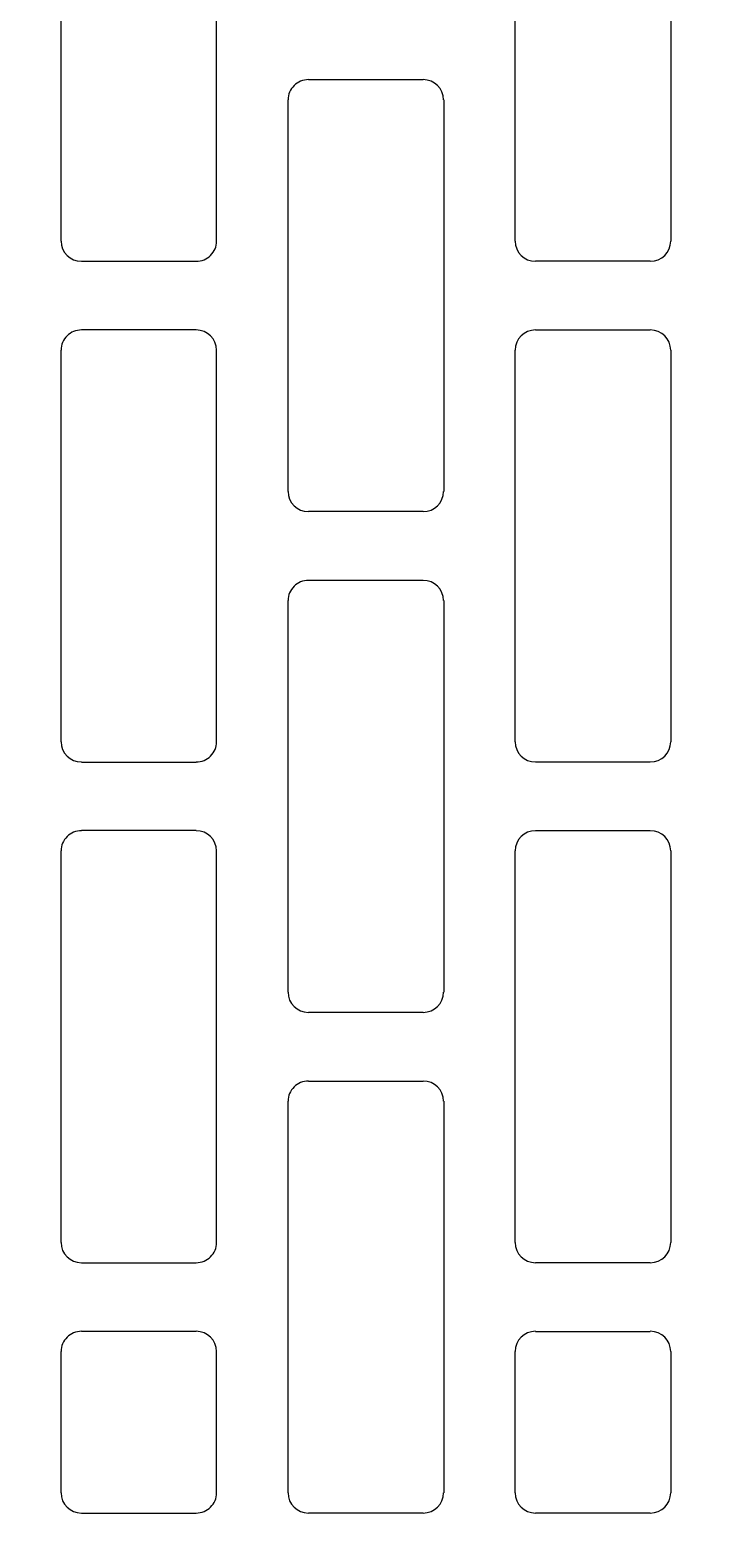
# Model space of a CAD drawing. Units: inches. Extents: x -37 to 35139, y -21200 to 2451.
# Drawn here: x 13696 to 13761, y -19895 to -19754 of the extents above; entities that cross this region are included whole.
import ezdxf
from ezdxf import colors
from ezdxf.entities.mleader import LeaderData, LeaderLine
from ezdxf.math import Vec2, Vec3

# ---------------------------------------------------------------- set-up
doc = ezdxf.new("R2010")
doc.units = ezdxf.units.IN
doc.header["$MEASUREMENT"] = 0
for name, color, linetype, lineweight in [('R_caramida', 35, 'Continuous', 15), ('R_cote', 94, 'Continuous', 9), ('R_multileader', 30, 'Continuous', 13)]:
    doc.layers.add(name, color=color, linetype=linetype, lineweight=lineweight)
doc.styles.get("Standard").update_dxf_attribs({"font": 'arial.ttf'})

# ---------------------------------------------------------------- blocks, each defined once
blk = doc.blocks.new('Profi 25 N+F')
at = {"layer": 'R_caramida'}
for p, q in [((-83.27, -10.79), (-72.51, -10.79)), ((-61.98, -10.79), (-51.22, -10.79)), ((-29.94, -10.79), (-40.7, -10.79)), ((-85.18, -25.95), (-85.18, -12.69)), ((-70.59, -12.69), (-70.59, -25.95)), ((-63.9, -49.43), (-63.9, -12.69)), ((-49.31, -12.69), (-49.31, -49.43)), ((-42.61, -12.69), (-42.61, -25.95)), ((-28.02, -25.95), (-28.02, -12.69)), ((-72.51, -27.84), (-83.27, -27.84)), ((-40.7, -27.84), (-29.94, -27.84)), ((-83.27, -34.28), (-72.51, -34.28)), ((-29.94, -34.28), (-40.7, -34.28)), ((-85.18, -72.91), (-85.18, -36.17)), ((-70.59, -36.17), (-70.59, -72.91)), ((-42.61, -36.17), (-42.61, -72.91)), ((-28.02, -72.91), (-28.02, -36.17)), ((-51.22, -51.32), (-61.98, -51.32)), ((-61.98, -57.76), (-51.22, -57.76)), ((-63.9, -96.39), (-63.9, -59.65)), ((-49.31, -59.65), (-49.31, -96.39)), ((-72.51, -74.81), (-83.27, -74.81)), ((-40.7, -74.81), (-29.94, -74.81)), ((-83.27, -81.24), (-72.51, -81.24)), ((-29.94, -81.24), (-40.7, -81.24)), ((-85.18, -119.88), (-85.18, -83.14)), ((-70.59, -83.14), (-70.59, -119.88)), ((-42.61, -83.14), (-42.61, -119.88)), ((-28.02, -119.88), (-28.02, -83.14)), ((-51.22, -98.29), (-61.98, -98.29)), ((-61.98, -104.73), (-51.22, -104.73)), ((-63.9, -143.36), (-63.9, -106.62)), ((-49.31, -106.62), (-49.31, -143.36)), ((-72.51, -121.77), (-83.27, -121.77)), ((-40.7, -121.77), (-29.94, -121.77)), ((-83.27, -128.21), (-72.51, -128.21)), ((-29.94, -128.21), (-40.7, -128.21)), ((-85.18, -166.84), (-85.18, -130.1)), ((-70.59, -130.1), (-70.59, -166.84)), ((-42.61, -130.1), (-42.61, -166.84)), ((-28.02, -166.84), (-28.02, -130.1)), ((-51.22, -145.25), (-61.98, -145.25))]:
    blk.add_line(p, q, dxfattribs=at)
for centre, major_axis, start_param, end_param in [((-83.27, -12.69), (-1.91, 0), -1.570796, 0), ((-72.51, -12.69), (-1.91, 0), 3.141593, 4.712389), ((-61.98, -12.69), (-1.91, 0), -1.570796, 0), ((-51.22, -12.69), (1.91, 0), 0, 1.570796), ((-40.7, -12.69), (1.91, 0), 1.570796, 3.141593), ((-29.94, -12.69), (1.91, 0), 0, 1.570796), ((-83.27, -25.95), (1.91, 0), 3.141593, 4.712389), ((-72.51, -25.95), (1.91, 0), 4.712389, 6.283185), ((-40.7, -25.95), (-1.91, 0), 0, 1.570796), ((-29.94, -25.95), (-1.91, 0), 1.570796, 3.141593), ((-83.27, -36.17), (-1.91, 0), -1.570796, 0), ((-72.51, -36.17), (-1.91, 0), 3.141593, 4.712389), ((-40.7, -36.17), (1.91, 0), 1.570796, 3.141593), ((-29.94, -36.17), (1.91, 0), 0, 1.570796), ((-61.98, -49.43), (1.91, 0), 3.141593, 4.712389), ((-51.22, -49.43), (-1.91, 0), 1.570796, 3.141593), ((-61.98, -59.65), (-1.91, 0), -1.570796, 0), ((-51.22, -59.65), (1.91, 0), 0, 1.570796), ((-83.27, -72.91), (1.91, 0), 3.141593, 4.712389), ((-72.51, -72.91), (1.91, 0), 4.712389, 6.283185), ((-40.7, -72.91), (-1.91, 0), 0, 1.570796), ((-29.94, -72.91), (-1.91, 0), 1.570796, 3.141593), ((-83.27, -83.14), (-1.91, 0), -1.570796, 0), ((-72.51, -83.14), (-1.91, 0), 3.141593, 4.712389), ((-40.7, -83.14), (1.91, 0), 1.570796, 3.141593), ((-29.94, -83.14), (1.91, 0), 0, 1.570796), ((-61.98, -96.39), (1.91, 0), 3.141593, 4.712389), ((-51.22, -96.39), (-1.91, 0), 1.570796, 3.141593), ((-61.98, -106.62), (-1.91, 0), -1.570796, 0), ((-51.22, -106.62), (1.91, 0), 0, 1.570796), ((-83.27, -119.88), (1.91, 0), 3.141593, 4.712389), ((-72.51, -119.88), (1.91, 0), 4.712389, 6.283185), ((-40.7, -119.88), (-1.91, 0), 0, 1.570796), ((-29.94, -119.88), (-1.91, 0), 1.570796, 3.141593), ((-83.27, -130.1), (-1.91, 0), -1.570796, 0), ((-72.51, -130.1), (-1.91, 0), 3.141593, 4.712389), ((-40.7, -130.1), (1.91, 0), 1.570796, 3.141593), ((-29.94, -130.1), (1.91, 0), 0, 1.570796), ((-61.98, -143.36), (1.91, 0), 3.141593, 4.712389), ((-51.22, -143.36), (-1.91, 0), 1.570796, 3.141593)]:
    blk.add_ellipse(centre, major_axis=major_axis, ratio=0.98986, start_param=start_param, end_param=end_param, dxfattribs=at)
blk = doc.blocks.new('_Dot')
at = {"color": 0, "linetype": 'ByBlock', "lineweight": -2}
blk.add_line((-0.5, 0), (-1, 0), dxfattribs=at)
at = {"color": 0, "linetype": 'ByBlock', "const_width": 0.5}
blk.add_lwpolyline([(-0.25, 0, 1), (0.25, 0, 1)], format="xyb", close=True, dxfattribs=at)

msp = doc.modelspace()

# ---------------------------------------------------------------- block references
at = {"layer": 'R_cote', "rotation": 180}
msp.add_blockref('Profi 25 N+F', (13671.09, -19903.67), dxfattribs=at)

# ---------------------------------------------------------------- leaders
at = {"layer": 'R_multileader'}
ml = msp.add_multileader_mtext('Standard', dxfattribs=at)
ml.set_content('', color=256)
ml.set_leader_properties(linetype='ByLayer', lineweight=-1)
ml.set_arrow_properties(name='DOT')
ml.build(insert=Vec2(0, 0))
ml.multileader.update_dxf_attribs({"text_right_attachment_type": 6, "dogleg_length": 216.28, "arrow_head_size": 15})
ctx = ml.context
ctx.base_point, ctx.char_height, ctx.arrow_head_size, ctx.landing_gap_size, ctx.plane_origin = Vec3(13841.12, -19986.34), 0.18, 15, 0.09, Vec3(13258.96, -20092.5)
ctx.right_attachment = 6
notes = []
notes.append((ctx, [(0, (1, 1, 0), (13347.38, -19986.34), (1, 0), 493.74, [(0, [(13294.23, -19867.5)], 0, [])])]))
ctx.mtext.insert, ctx.mtext.flow_direction = Vec3(13841.21, -19986.25), 5
ml = msp.add_multileader_mtext('Standard', dxfattribs=at)
ml.set_content('', color=256)
ml.set_leader_properties(linetype='ByLayer', lineweight=-1)
ml.set_arrow_properties(name='DOT')
ml.build(insert=Vec2(0, 0))
ml.multileader.update_dxf_attribs({"text_right_attachment_type": 6, "dogleg_length": 216.28, "arrow_head_size": 15})
ctx = ml.context
ctx.base_point, ctx.char_height, ctx.arrow_head_size, ctx.landing_gap_size, ctx.plane_origin = Vec3(13841.03, -19986.43), 0.18, 15, 0.09, Vec3(13258.96, -20092.5)
ctx.right_attachment = 6
notes.append((ctx, [(0, (1, 1, 0), (13347.29, -19986.43), (1, 0), 493.74, [(0, [(13294.23, -19867.5)], 0, [])])]))
ctx.mtext.insert, ctx.mtext.flow_direction = Vec3(13841.12, -19986.34), 5
ml = msp.add_multileader_mtext('Standard', dxfattribs=at)
ml.set_content('', color=256)
ml.set_leader_properties(linetype='ByLayer', lineweight=-1)
ml.set_arrow_properties(name='DOT')
ml.build(insert=Vec2(0, 0))
ml.multileader.update_dxf_attribs({"text_right_attachment_type": 6, "dogleg_length": 216.28, "arrow_head_size": 15})
ctx = ml.context
ctx.base_point, ctx.char_height, ctx.arrow_head_size, ctx.landing_gap_size, ctx.plane_origin = Vec3(13840.94, -19986.52), 0.18, 15, 0.09, Vec3(13258.96, -20092.5)
ctx.right_attachment = 6
notes.append((ctx, [(0, (1, 1, 0), (13347.2, -19986.52), (1, 0), 493.74, [(0, [(13294.23, -19867.5)], 0, [])])]))
ctx.mtext.insert, ctx.mtext.flow_direction = Vec3(13841.03, -19986.43), 5
for ctx, leaders in notes:
    for number, flags, end, landing, length, lines in leaders:
        leader = LeaderData()
        leader.index, (leader.has_last_leader_line, leader.has_dogleg_vector, leader.attachment_direction) = number, flags
        leader.last_leader_point, leader.dogleg_vector, leader.dogleg_length = Vec3(end), Vec3(landing), length
        for number, points, colour, breaks in lines:
            line = LeaderLine()
            line.index, line.vertices, line.color, line.breaks = number, Vec3.list(points), colors.encode_raw_color(colour), breaks
            leader.lines.append(line)
        ctx.leaders.append(leader)

doc.saveas('drawing.dxf')
